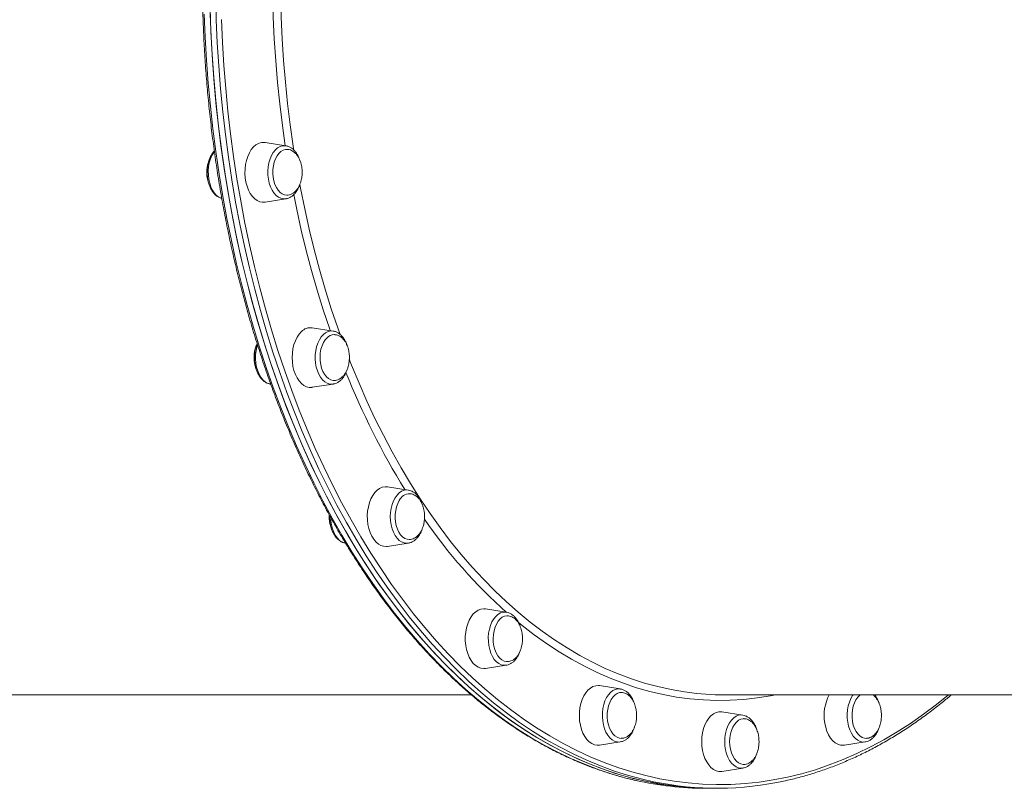
# Model space of a CAD drawing. Units: millimetres. Extents: x -13680 to 26242, y -5393 to 9518.
# Drawn here: x -1976 to -1449, y -5393 to -4982 of the extents above; entities that cross this region are included whole.
import ezdxf

# ---------------------------------------------------------------- set-up
doc = ezdxf.new("R2010")
doc.units = ezdxf.units.MM

msp = doc.modelspace()

# ---------------------------------------------------------------- linework, layer by layer
at = {"color": 7, "linetype": 'Continuous', "lineweight": 15}
for p, q in [((-1833.55, -5049.2), (-1844.67, -5047.46)), ((-1844.67, -5079.31), (-1833.55, -5077.57)), ((-1808.27, -5148.32), (-1819.39, -5146.58)), ((-1841.86, -5176.7), (-1841.6, -5176.74)), ((-1819.39, -5178.44), (-1808.27, -5176.7)), ((-1808.03, -5176.65), (-1808.27, -5176.7)), ((-1768.06, -5233.45), (-1779.18, -5231.7)), ((-1768.06, -5233.45), (-1767.9, -5233.47)), ((-1779.18, -5263.56), (-1768.06, -5261.82)), ((-1767.93, -5261.79), (-1768.06, -5261.82)), ((-1715.65, -5298.76), (-1726.77, -5297.02)), ((-1726.77, -5328.87), (-1715.65, -5327.13)), ((-1654.62, -5339.82), (-1665.75, -5338.08)), ((-2111.04, -5343.01), (-1734.3, -5343.01)), ((-1598.83, -5343.01), (-1222.07, -5343.01)), ((-1589.13, -5353.83), (-1600.25, -5352.08)), ((-1665.75, -5369.93), (-1654.62, -5368.19)), ((-1534.76, -5369.93), (-1523.64, -5368.19)), ((-1600.25, -5383.94), (-1589.13, -5382.2)), ((-1609.08, -5393.01), (-1605.93, -5393.01)), ((-1605.93, -5393.01), (-1602.77, -5393.01))]:
    msp.add_line(p, q, dxfattribs=at)
at = {"color": 8, "linetype": 'Continuous', "lineweight": 15, "flags": 128}
for points in [[(-1836.4, -4966.9), (-1836.37, -4968.67), (-1836.05, -4980.32), (-1835.51, -4991.94), (-1834.75, -5003.54), (-1833.78, -5015.09), (-1832.59, -5026.59), (-1831.19, -5038.02), (-1829.58, -5049.39), (-1829.23, -5051.61)], [(-1636.95, -5389.46), (-1642.69, -5388.16), (-1650.22, -5386.15), (-1657.71, -5383.78), (-1665.16, -5381.07), (-1672.56, -5378.02), (-1679.9, -5374.63), (-1687.17, -5370.9), (-1694.38, -5366.83), (-1701.52, -5362.44), (-1708.58, -5357.72), (-1715.55, -5352.67), (-1722.42, -5347.3), (-1729.21, -5341.62), (-1735.89, -5335.63), (-1742.46, -5329.33), (-1748.92, -5322.73), (-1755.26, -5315.83), (-1761.48, -5308.65), (-1767.57, -5301.18), (-1773.53, -5293.43), (-1779.34, -5285.41), (-1785.02, -5277.12), (-1790.55, -5268.58), (-1795.93, -5259.78), (-1801.15, -5250.74), (-1806.21, -5241.46), (-1811.1, -5231.96), (-1815.83, -5222.23), (-1820.39, -5212.28), (-1824.77, -5202.13), (-1828.97, -5191.78), (-1832.98, -5181.24), (-1836.82, -5170.52), (-1840.46, -5159.63), (-1843.91, -5148.57), (-1847.16, -5137.36), (-1850.22, -5126), (-1853.08, -5114.51), (-1855.73, -5102.89), (-1858.18, -5091.15), (-1860.43, -5079.3), (-1862.47, -5067.36), (-1864.29, -5055.32), (-1865.91, -5043.21), (-1867.31, -5031.02), (-1868.5, -5018.78), (-1869.47, -5006.49), (-1870.23, -4994.15), (-1870.77, -4981.79), (-1871.1, -4969.4)], [(-1833.88, -5049.15), (-1835.41, -5038.27), (-1836.81, -5026.8), (-1837.99, -5015.26), (-1838.96, -5003.68), (-1839.72, -4992.05), (-1840.26, -4980.38), (-1840.54, -4970.7)], [(-1877.18, -4978.69), (-1876.69, -4991.06), (-1875.98, -5003.41), (-1875.06, -5015.71), (-1873.93, -5027.97), (-1872.58, -5040.17), (-1871.02, -5052.3), (-1869.25, -5064.36), (-1867.26, -5076.33), (-1865.07, -5088.2), (-1862.67, -5099.97), (-1860.07, -5111.62), (-1857.26, -5123.14), (-1854.25, -5134.54), (-1851.04, -5145.78), (-1847.64, -5156.88), (-1844.05, -5167.82), (-1840.26, -5178.58), (-1836.29, -5189.16), (-1832.14, -5199.56), (-1827.8, -5209.76), (-1823.29, -5219.76), (-1818.61, -5229.54), (-1813.75, -5239.11), (-1808.73, -5248.44), (-1803.55, -5257.55), (-1798.21, -5266.4), (-1792.72, -5275.01), (-1787.08, -5283.36), (-1781.3, -5291.45), (-1775.37, -5299.26), (-1769.32, -5306.8), (-1763.13, -5314.06), (-1756.82, -5321.03), (-1750.39, -5327.71), (-1743.84, -5334.08), (-1737.19, -5340.15), (-1730.43, -5345.91), (-1723.58, -5351.36), (-1716.63, -5356.48), (-1709.6, -5361.29), (-1702.48, -5365.77), (-1695.29, -5369.91), (-1688.03, -5373.73), (-1680.7, -5377.2), (-1673.32, -5380.34), (-1665.88, -5383.14), (-1658.4, -5385.59), (-1650.88, -5387.69), (-1646.21, -5388.82)], [(-1867.97, -4981.67), (-1867.43, -4993.98), (-1866.67, -5006.26), (-1865.7, -5018.5), (-1864.52, -5030.68), (-1863.12, -5042.81), (-1861.52, -5054.87), (-1859.7, -5066.85), (-1857.67, -5078.74), (-1855.44, -5090.54), (-1853, -5102.22), (-1850.35, -5113.79), (-1847.51, -5125.23), (-1844.47, -5136.53), (-1841.23, -5147.69), (-1837.79, -5158.7), (-1834.17, -5169.54), (-1830.35, -5180.21), (-1826.35, -5190.7), (-1822.17, -5201.01), (-1817.81, -5211.11), (-1813.28, -5221.01), (-1808.57, -5230.69), (-1803.7, -5240.16), (-1798.66, -5249.39), (-1793.46, -5258.39), (-1788.11, -5267.15), (-1782.61, -5275.65), (-1776.96, -5283.9), (-1771.17, -5291.88), (-1765.24, -5299.6), (-1759.17, -5307.03), (-1752.99, -5314.19), (-1746.67, -5321.05), (-1740.24, -5327.62), (-1733.7, -5333.89), (-1727.05, -5339.85), (-1720.3, -5345.51), (-1713.45, -5350.85), (-1706.51, -5355.88), (-1699.49, -5360.58), (-1692.39, -5364.95), (-1685.21, -5369), (-1677.97, -5372.71), (-1670.66, -5376.09), (-1663.3, -5379.13), (-1655.89, -5381.82), (-1648.43, -5384.18), (-1640.93, -5386.19), (-1633.41, -5387.85), (-1625.85, -5389.16), (-1618.28, -5390.12), (-1610.69, -5390.74), (-1603.1, -5391), (-1595.5, -5390.91), (-1587.91, -5390.47), (-1580.33, -5389.68), (-1572.77, -5388.55), (-1565.22, -5387.06), (-1557.71, -5385.22), (-1550.24, -5383.04), (-1542.8, -5380.52), (-1535.41, -5377.65), (-1528.08, -5374.44), (-1520.8, -5370.9), (-1513.59, -5367.02), (-1506.45, -5362.81), (-1499.39, -5358.27), (-1492.4, -5353.41), (-1485.51, -5348.22), (-1479.05, -5343.01)], [(-1833.55, -5077.57), (-1834.85, -5077.62), (-1836.21, -5077.32), (-1837.54, -5076.69), (-1838.78, -5075.73), (-1839.91, -5074.46), (-1840.91, -5072.92), (-1841.75, -5071.15), (-1842.41, -5069.18), (-1842.87, -5067.07), (-1843.12, -5064.87), (-1843.15, -5062.64), (-1842.97, -5060.42), (-1842.58, -5058.28), (-1841.99, -5056.26), (-1841.21, -5054.42), (-1840.26, -5052.79), (-1839.17, -5051.43), (-1837.96, -5050.37), (-1836.66, -5049.62), (-1835.31, -5049.21), (-1833.93, -5049.15), (-1833.55, -5049.2)], [(-1867.86, -5077.41), (-1868.12, -5077.32), (-1869.44, -5076.69), (-1870.68, -5075.73), (-1871.82, -5074.46), (-1872.82, -5072.92), (-1873.65, -5071.15), (-1874.31, -5069.18), (-1874.77, -5067.07), (-1875.02, -5064.87), (-1875.06, -5062.64), (-1874.88, -5060.42), (-1874.49, -5058.28), (-1873.89, -5056.26), (-1873.11, -5054.42), (-1872.17, -5052.79), (-1871.82, -5052.31)], [(-1826.1, -5069.87), (-1825.72, -5071.85), (-1823.48, -5082.92), (-1821.04, -5093.89), (-1818.39, -5104.73), (-1815.54, -5115.43), (-1812.5, -5125.99), (-1809.26, -5136.39), (-1805.83, -5146.63), (-1804.57, -5150.21)], [(-1809.81, -5148.08), (-1810.09, -5147.28), (-1813.52, -5136.99), (-1816.75, -5126.54), (-1819.79, -5115.94), (-1822.63, -5105.2), (-1825.28, -5094.32), (-1827.72, -5083.32), (-1829.35, -5075.3)], [(-1808.27, -5176.7), (-1808.65, -5176.74), (-1810.03, -5176.68), (-1811.38, -5176.28), (-1812.68, -5175.53), (-1813.89, -5174.46), (-1814.98, -5173.1), (-1815.93, -5171.48), (-1816.71, -5169.64), (-1817.3, -5167.62), (-1817.69, -5165.47), (-1817.87, -5163.26), (-1817.84, -5161.02), (-1817.59, -5158.82), (-1817.13, -5156.71), (-1816.47, -5154.75), (-1815.63, -5152.97), (-1814.63, -5151.43), (-1813.5, -5150.17), (-1812.26, -5149.21), (-1810.94, -5148.57), (-1809.57, -5148.28), (-1808.27, -5148.32)], [(-1841.86, -5176.7), (-1841.93, -5176.68), (-1843.29, -5176.28), (-1844.59, -5175.53), (-1845.8, -5174.46), (-1846.89, -5173.1), (-1847.84, -5171.48), (-1848.61, -5169.64), (-1849.21, -5167.62), (-1849.6, -5165.47), (-1849.78, -5163.26), (-1849.74, -5161.02), (-1849.49, -5158.82), (-1849.03, -5156.71), (-1848.74, -5155.74)], [(-1799.65, -5163.42), (-1798.4, -5166.59), (-1794.41, -5176.28), (-1790.25, -5185.78), (-1785.91, -5195.06), (-1781.39, -5204.13), (-1776.72, -5212.98), (-1771.88, -5221.59), (-1766.88, -5229.95), (-1761.72, -5238.07), (-1756.42, -5245.94), (-1750.98, -5253.53), (-1745.4, -5260.86), (-1739.68, -5267.91), (-1733.83, -5274.68), (-1727.87, -5281.16), (-1721.78, -5287.34), (-1715.58, -5293.22), (-1709.27, -5298.8), (-1702.87, -5304.06), (-1696.37, -5309), (-1689.78, -5313.63), (-1683.11, -5317.93), (-1676.36, -5321.9), (-1669.54, -5325.53), (-1662.65, -5328.83), (-1655.71, -5331.79), (-1648.71, -5334.41), (-1641.67, -5336.69), (-1634.59, -5338.62), (-1627.48, -5340.2), (-1620.34, -5341.43), (-1618.89, -5341.63)], [(-1768.06, -5261.82), (-1768.9, -5261.88), (-1770.27, -5261.71), (-1771.61, -5261.18), (-1772.88, -5260.33), (-1774.06, -5259.16), (-1775.1, -5257.71), (-1776, -5256.01), (-1776.72, -5254.1), (-1777.24, -5252.03), (-1777.57, -5249.86), (-1777.67, -5247.63), (-1777.57, -5245.4), (-1777.24, -5243.23), (-1776.72, -5241.16), (-1776, -5239.25), (-1775.1, -5237.55), (-1774.06, -5236.1), (-1772.88, -5234.93), (-1771.61, -5234.08), (-1770.27, -5233.56), (-1768.9, -5233.38), (-1768.06, -5233.45)], [(-1801.85, -5261.78), (-1802.18, -5261.71), (-1803.52, -5261.19), (-1804.79, -5260.33), (-1805.96, -5259.16), (-1807.01, -5257.71), (-1807.9, -5256.01), (-1808.62, -5254.1), (-1809.15, -5252.04), (-1809.47, -5249.86), (-1809.57, -5248.25)], [(-1715.65, -5327.13), (-1716.95, -5327.18), (-1718.32, -5326.89), (-1719.64, -5326.25), (-1720.88, -5325.29), (-1722.02, -5324.02), (-1723.01, -5322.48), (-1723.85, -5320.71), (-1724.51, -5318.74), (-1724.97, -5316.64), (-1725.22, -5314.44), (-1725.26, -5312.2), (-1725.08, -5309.98), (-1724.69, -5307.84), (-1724.09, -5305.82), (-1723.31, -5303.98), (-1722.36, -5302.36), (-1721.27, -5300.99), (-1720.06, -5299.93), (-1718.76, -5299.18), (-1717.41, -5298.77), (-1716.03, -5298.72), (-1715.65, -5298.76)], [(-1571.51, -5343.01), (-1574.26, -5343.54), (-1581.42, -5344.68), (-1588.6, -5345.47), (-1595.8, -5345.91), (-1603, -5346), (-1610.2, -5345.74), (-1617.39, -5345.12), (-1624.56, -5344.16), (-1631.72, -5342.84), (-1638.84, -5341.18), (-1645.93, -5339.16), (-1652.99, -5336.81), (-1659.99, -5334.11), (-1666.94, -5331.07), (-1673.84, -5327.69), (-1680.66, -5323.97), (-1687.42, -5319.93), (-1694.1, -5315.55), (-1700.69, -5310.86), (-1707.19, -5305.84), (-1709.25, -5304.17)], [(-1654.62, -5368.19), (-1655.01, -5368.24), (-1656.38, -5368.18), (-1657.74, -5367.77), (-1659.03, -5367.02), (-1660.24, -5365.96), (-1661.34, -5364.6), (-1662.28, -5362.97), (-1663.06, -5361.13), (-1663.66, -5359.11), (-1664.05, -5356.97), (-1664.23, -5354.75), (-1664.19, -5352.52), (-1663.94, -5350.32), (-1663.48, -5348.21), (-1662.82, -5346.24), (-1661.99, -5344.47), (-1660.99, -5342.93), (-1659.85, -5341.66), (-1658.61, -5340.7), (-1657.29, -5340.07), (-1655.93, -5339.77), (-1654.62, -5339.82)], [(-1523.64, -5368.19), (-1524.94, -5368.24), (-1526.31, -5367.95), (-1527.63, -5367.31), (-1528.87, -5366.35), (-1530.01, -5365.08), (-1531, -5363.54), (-1531.84, -5361.77), (-1532.5, -5359.8), (-1532.96, -5357.69), (-1533.21, -5355.5), (-1533.25, -5353.26), (-1533.07, -5351.04), (-1532.67, -5348.9), (-1532.08, -5346.88), (-1531.3, -5345.04), (-1530.35, -5343.42), (-1530.07, -5343.01)], [(-1589.13, -5382.2), (-1589.97, -5382.26), (-1591.35, -5382.09), (-1592.69, -5381.56), (-1593.96, -5380.71), (-1595.13, -5379.54), (-1596.18, -5378.09), (-1597.07, -5376.39), (-1597.79, -5374.48), (-1598.32, -5372.41), (-1598.64, -5370.24), (-1598.75, -5368.01), (-1598.64, -5365.78), (-1598.32, -5363.61), (-1597.79, -5361.54), (-1597.07, -5359.63), (-1596.18, -5357.93), (-1595.13, -5356.48), (-1593.96, -5355.31), (-1592.69, -5354.46), (-1591.35, -5353.93), (-1589.97, -5353.76), (-1589.13, -5353.83)]]:
    msp.add_lwpolyline(points, dxfattribs=at)
at = {"color": 7, "linetype": 'Continuous', "lineweight": 15, "flags": 128}
for points in [[(-1874.11, -4975.6), (-1873.68, -4987.97), (-1873.03, -5000.32), (-1872.16, -5012.64), (-1871.08, -5024.91), (-1869.79, -5037.12), (-1868.28, -5049.28), (-1866.56, -5061.35), (-1864.63, -5073.34), (-1862.48, -5085.24), (-1860.14, -5097.04), (-1857.58, -5108.72), (-1854.83, -5120.27), (-1851.87, -5131.7), (-1848.71, -5142.99), (-1845.36, -5154.12), (-1841.81, -5165.1), (-1838.08, -5175.9), (-1834.15, -5186.53), (-1830.04, -5196.98), (-1825.75, -5207.23), (-1821.28, -5217.28), (-1816.64, -5227.12), (-1811.83, -5236.74), (-1806.85, -5246.13), (-1801.71, -5255.29), (-1796.41, -5264.21), (-1790.96, -5272.88), (-1785.35, -5281.3), (-1779.6, -5289.45), (-1773.72, -5297.34), (-1767.69, -5304.95), (-1761.54, -5312.27), (-1755.26, -5319.32), (-1748.86, -5326.06), (-1742.34, -5332.51), (-1735.71, -5338.66), (-1728.98, -5344.5), (-1722.15, -5350.02), (-1715.22, -5355.23), (-1708.21, -5360.12), (-1701.11, -5364.68), (-1693.94, -5368.91), (-1686.7, -5372.8), (-1679.39, -5376.37), (-1672.02, -5379.59), (-1664.6, -5382.47), (-1657.13, -5385.01), (-1649.61, -5387.2), (-1642.07, -5389.04), (-1634.49, -5390.53), (-1626.89, -5391.68), (-1619.28, -5392.47), (-1611.65, -5392.91), (-1605.93, -5393.01)], [(-1874.02, -4978.69), (-1873.54, -4991.06), (-1872.83, -5003.41), (-1871.91, -5015.71), (-1870.78, -5027.97), (-1869.43, -5040.17), (-1867.87, -5052.3), (-1866.09, -5064.36), (-1864.11, -5076.33), (-1861.92, -5088.2), (-1859.52, -5099.97), (-1856.91, -5111.62), (-1854.11, -5123.14), (-1851.1, -5134.54), (-1847.89, -5145.78), (-1844.49, -5156.88), (-1840.9, -5167.82), (-1837.11, -5178.58), (-1833.14, -5189.16), (-1828.99, -5199.56), (-1824.65, -5209.76), (-1820.14, -5219.76), (-1815.45, -5229.54), (-1810.6, -5239.11), (-1805.58, -5248.44), (-1800.4, -5257.55), (-1795.06, -5266.4), (-1789.57, -5275.01), (-1783.93, -5283.36), (-1778.15, -5291.45), (-1772.22, -5299.26), (-1766.17, -5306.8), (-1759.98, -5314.06), (-1753.67, -5321.03), (-1747.24, -5327.71), (-1740.69, -5334.08), (-1734.04, -5340.15), (-1727.28, -5345.91), (-1720.43, -5351.36), (-1713.48, -5356.48), (-1706.44, -5361.29), (-1699.33, -5365.77), (-1692.14, -5369.91), (-1684.87, -5373.73), (-1677.55, -5377.2), (-1670.17, -5380.34), (-1662.73, -5383.14), (-1655.25, -5385.59), (-1647.73, -5387.69), (-1640.18, -5389.45), (-1632.59, -5390.85), (-1624.99, -5391.91), (-1617.37, -5392.61), (-1609.74, -5392.97), (-1605.93, -5393.01)], [(-1848.16, -5047.93), (-1849.55, -5048.72), (-1850.86, -5049.84), (-1852.04, -5051.26), (-1853.08, -5052.95), (-1853.96, -5054.87), (-1854.64, -5056.99), (-1855.13, -5059.24), (-1855.4, -5061.59), (-1855.46, -5063.98), (-1855.29, -5066.36), (-1854.91, -5068.67), (-1854.32, -5070.86), (-1853.54, -5072.89), (-1852.58, -5074.7), (-1851.46, -5076.26), (-1850.22, -5077.53), (-1848.87, -5078.49), (-1847.45, -5079.11), (-1845.98, -5079.37), (-1844.67, -5079.31)], [(-1834.96, -5051.54), (-1836.17, -5052.24), (-1837.28, -5053.27), (-1838.27, -5054.59), (-1839.11, -5056.16), (-1839.77, -5057.94), (-1840.24, -5059.88), (-1840.5, -5061.91), (-1840.55, -5063.99), (-1840.38, -5066.05), (-1839.99, -5068.04), (-1839.41, -5069.89), (-1838.64, -5071.55), (-1837.71, -5072.98), (-1836.64, -5074.13), (-1835.47, -5074.98), (-1834.23, -5075.49), (-1832.96, -5075.65)], [(-1833.17, -5051.12), (-1833.7, -5051.17), (-1834.96, -5051.54)], [(-1833.28, -5077.52), (-1833.47, -5077.56), (-1833.55, -5077.57)], [(-1825.26, -5148.65), (-1826.48, -5150), (-1827.56, -5151.63), (-1828.48, -5153.5), (-1829.21, -5155.57), (-1829.75, -5157.79), (-1830.08, -5160.13), (-1830.19, -5162.51), (-1830.08, -5164.89), (-1829.75, -5167.23), (-1829.21, -5169.45), (-1828.48, -5171.52), (-1827.56, -5173.39), (-1826.48, -5175.02), (-1825.26, -5176.37), (-1823.94, -5177.4), (-1822.53, -5178.11), (-1821.07, -5178.47), (-1819.6, -5178.47), (-1819.39, -5178.44)], [(-1811.5, -5151.89), (-1812.56, -5153.08), (-1813.47, -5154.54), (-1814.21, -5156.23), (-1814.77, -5158.1), (-1815.13, -5160.1), (-1815.28, -5162.16), (-1815.2, -5164.24), (-1814.92, -5166.27), (-1814.42, -5168.19), (-1813.74, -5169.94), (-1812.88, -5171.48), (-1811.87, -5172.77), (-1810.74, -5173.76), (-1809.53, -5174.42), (-1808.26, -5174.75), (-1807.53, -5174.77)], [(-1779.18, -5231.7), (-1780.49, -5231.64), (-1781.96, -5231.91), (-1783.38, -5232.53), (-1784.73, -5233.49), (-1785.97, -5234.76), (-1787.09, -5236.32)], [(-1787.09, -5236.32), (-1788.05, -5238.13), (-1788.83, -5240.15), (-1789.42, -5242.35), (-1789.8, -5244.66), (-1789.97, -5247.03), (-1789.91, -5249.42), (-1789.64, -5251.77), (-1789.15, -5254.03), (-1788.46, -5256.14), (-1787.59, -5258.07), (-1786.55, -5259.76), (-1785.36, -5261.18), (-1784.06, -5262.3), (-1782.67, -5263.09), (-1781.23, -5263.53), (-1779.76, -5263.62), (-1779.18, -5263.56)], [(-1772.86, -5238.96), (-1773.68, -5240.55), (-1774.33, -5242.34), (-1774.78, -5244.29), (-1775.03, -5246.33), (-1775.05, -5248.41), (-1774.86, -5250.47), (-1774.46, -5252.45), (-1773.86, -5254.28), (-1773.08, -5255.93), (-1772.13, -5257.34), (-1771.06, -5258.46), (-1769.88, -5259.28), (-1768.63, -5259.76), (-1767.55, -5259.9)], [(-1726.77, -5297.02), (-1727.72, -5296.95), (-1729.19, -5297.13), (-1730.62, -5297.66), (-1731.99, -5298.53), (-1733.27, -5299.73), (-1734.42, -5301.22), (-1735.42, -5302.97), (-1736.25, -5304.95)], [(-1715.1, -5300.68), (-1715.32, -5300.69), (-1716.6, -5300.92), (-1717.83, -5301.5), (-1718.98, -5302.41), (-1720.02, -5303.63), (-1720.92, -5305.11), (-1721.65, -5306.81)], [(-1736.25, -5304.95), (-1736.89, -5307.1), (-1737.32, -5309.39), (-1737.54, -5311.75), (-1737.54, -5314.14), (-1737.32, -5316.51), (-1736.89, -5318.79), (-1736.25, -5320.95), (-1735.42, -5322.92), (-1734.42, -5324.68), (-1733.27, -5326.17), (-1731.99, -5327.36), (-1730.62, -5328.24), (-1729.19, -5328.77), (-1727.72, -5328.95), (-1726.77, -5328.87)], [(-1721.65, -5306.81), (-1722.19, -5308.7), (-1722.53, -5310.7), (-1722.66, -5312.77), (-1722.57, -5314.85), (-1722.27, -5316.87), (-1721.75, -5318.78), (-1721.05, -5320.52), (-1720.18, -5322.04), (-1719.16, -5323.3), (-1718.02, -5324.26), (-1716.81, -5324.9), (-1715.54, -5325.19), (-1715.26, -5325.21)], [(-1665.75, -5338.08), (-1666.32, -5338.02), (-1667.79, -5338.11), (-1669.24, -5338.55), (-1670.63, -5339.34), (-1671.93, -5340.46), (-1673.12, -5341.88), (-1674.16, -5343.57), (-1675.03, -5345.49), (-1675.72, -5347.61), (-1676.21, -5349.86)], [(-1654.29, -5341.74), (-1654.99, -5341.83), (-1656.24, -5342.25), (-1657.43, -5343.01), (-1658.53, -5344.09), (-1659.5, -5345.46), (-1660.31, -5347.07), (-1660.94, -5348.87), (-1661.38, -5350.83)], [(-1526.45, -5343.01), (-1526.55, -5343.09), (-1527.63, -5344.2), (-1528.59, -5345.58), (-1529.39, -5347.21), (-1530, -5349.03), (-1530.42, -5351), (-1530.63, -5353.05), (-1530.62, -5355.13), (-1530.39, -5357.18)], [(-1676.21, -5349.86), (-1676.48, -5352.21), (-1676.53, -5354.6), (-1676.37, -5356.98), (-1675.99, -5359.29), (-1675.4, -5361.48), (-1674.62, -5363.51), (-1673.66, -5365.32), (-1672.54, -5366.88), (-1671.29, -5368.15), (-1669.94, -5369.11), (-1668.52, -5369.73), (-1667.06, -5369.99), (-1665.75, -5369.93)], [(-1661.38, -5350.83), (-1661.6, -5352.88), (-1661.61, -5354.96), (-1661.4, -5357.01), (-1660.99, -5358.98), (-1660.37, -5360.8), (-1659.57, -5362.43), (-1658.62, -5363.82), (-1657.53, -5364.92), (-1656.34, -5365.71), (-1655.09, -5366.16), (-1654.18, -5366.27)], [(-1600.25, -5352.08), (-1600.46, -5352.06), (-1601.94, -5352.06), (-1603.39, -5352.41), (-1604.8, -5353.12), (-1606.12, -5354.15), (-1607.34, -5355.5), (-1608.42, -5357.13), (-1609.34, -5359), (-1610.07, -5361.07), (-1610.61, -5363.29), (-1610.94, -5365.63), (-1611.05, -5368.01)], [(-1588.6, -5355.74), (-1588.91, -5355.76), (-1590.18, -5356.02), (-1591.41, -5356.63), (-1592.55, -5357.57), (-1593.58, -5358.8), (-1594.47, -5360.3), (-1595.18, -5362.03), (-1595.71, -5363.92), (-1596.03, -5365.94), (-1596.14, -5368.01)], [(-1545.22, -5358.15), (-1544.74, -5360.4), (-1544.05, -5362.52), (-1543.17, -5364.44), (-1542.13, -5366.13), (-1540.95, -5367.55), (-1539.65, -5368.67), (-1538.26, -5369.46), (-1536.81, -5369.91), (-1535.34, -5370), (-1534.76, -5369.93)], [(-1530.39, -5357.18), (-1529.96, -5359.14), (-1529.33, -5360.95), (-1528.51, -5362.56), (-1527.55, -5363.92), (-1526.45, -5365), (-1525.26, -5365.76), (-1524.01, -5366.18), (-1523.01, -5366.27)], [(-1611.05, -5368.01), (-1610.94, -5370.4), (-1610.61, -5372.73), (-1610.07, -5374.95), (-1609.34, -5377.02), (-1608.42, -5378.89), (-1607.34, -5380.52), (-1606.12, -5381.87), (-1604.8, -5382.9), (-1603.39, -5383.61), (-1601.94, -5383.97), (-1600.46, -5383.97), (-1600.25, -5383.94)], [(-1596.14, -5368.01), (-1596.03, -5370.08), (-1595.71, -5372.1), (-1595.18, -5373.99), (-1594.47, -5375.72), (-1593.58, -5377.22), (-1592.55, -5378.46), (-1591.41, -5379.39), (-1590.18, -5380), (-1588.91, -5380.27), (-1588.4, -5380.27)]]:
    msp.add_lwpolyline(points, dxfattribs=at)
at = {"color": 7, "linetype": 'Continuous', "lineweight": 15}
for centre, radius, start, end in [((-1845.62, -5053.62), 6.23, 81.2457, 114.1182), ((-1820.26, -5153.48), 6.95, 82.8112, 136.0353), ((-1807.6, -5155.69), 5.45, 91.8158, 135.7348), ((-1767.02, -5241.9), 6.54, 92.7654, 153.2563), ((-1598.82, -5196.04), 146.97, 262.1504, 269.994), ((-1522, -5354.02), 23.59, 152.1961, 190.0878), ((-1608.95, -5225.29), 167.72, 257.163, 269.9555), ((-1602.77, -5226.24), 166.76, 258.1712, 282.5791)]:
    msp.add_arc(centre, radius, start, end, dxfattribs=at)
at = {"color": 8, "linetype": 'Continuous', "lineweight": 15}
for centre, radius, start, end in [((-1420.85, -5018.3), 409.86, 201.8053, 211.6173), ((-1528.33, -5089.56), 280.78, 214.5974, 228.2079)]:
    msp.add_arc(centre, radius, start, end, dxfattribs=at)
at = {"color": 7, "linetype": 'Continuous', "lineweight": 15}
for points, knots in [([(-1609.08, -4521.01), (-1610.36, -4521.02), (-1614.06, -4521.05), (-1620.17, -4521.33), (-1627.41, -4521.97), (-1634.64, -4522.92), (-1641.85, -4524.19), (-1649.04, -4525.78), (-1656.19, -4527.68), (-1663.32, -4529.88), (-1670.4, -4532.4), (-1677.44, -4535.23), (-1684.43, -4538.36), (-1691.37, -4541.79), (-1698.25, -4545.53), (-1705.06, -4549.57), (-1711.8, -4553.9), (-1718.47, -4558.52), (-1725.06, -4563.44), (-1731.57, -4568.64), (-1737.98, -4574.12), (-1744.31, -4579.88), (-1750.53, -4585.91), (-1756.65, -4592.22), (-1762.66, -4598.78), (-1768.57, -4605.61), (-1774.35, -4612.69), (-1780.02, -4620.03), (-1785.56, -4627.6), (-1790.97, -4635.42), (-1796.25, -4643.47), (-1801.39, -4651.74), (-1806.4, -4660.24), (-1811.26, -4668.95), (-1815.97, -4677.87), (-1820.53, -4686.99), (-1824.94, -4696.31), (-1829.2, -4705.82), (-1833.29, -4715.51), (-1837.22, -4725.37), (-1840.98, -4735.4), (-1844.58, -4745.59), (-1848.01, -4755.94), (-1851.26, -4766.42), (-1854.34, -4777.05), (-1857.24, -4787.81), (-1859.96, -4798.69), (-1862.49, -4809.68), (-1864.85, -4820.78), (-1867.02, -4831.98), (-1869, -4843.27), (-1870.79, -4854.64), (-1872.4, -4866.09), (-1873.81, -4877.6), (-1875.03, -4889.17), (-1876.06, -4900.79), (-1876.9, -4912.44), (-1877.54, -4924.13), (-1877.99, -4935.85), (-1878.25, -4947.58), (-1878.31, -4959.32), (-1878.17, -4971.05), (-1877.84, -4982.77), (-1877.32, -4994.48), (-1876.6, -5006.16), (-1875.68, -5017.8), (-1874.58, -5029.4), (-1873.28, -5040.95), (-1871.79, -5052.44), (-1870.11, -5063.85), (-1868.24, -5075.19), (-1866.19, -5086.45), (-1863.95, -5097.61), (-1861.52, -5108.67), (-1858.91, -5119.62), (-1856.12, -5130.45), (-1853.15, -5141.16), (-1850, -5151.73), (-1846.68, -5162.16), (-1843.19, -5172.45), (-1839.53, -5182.58), (-1835.7, -5192.54), (-1831.7, -5202.34), (-1827.54, -5211.96), (-1823.23, -5221.39), (-1818.76, -5230.63), (-1814.14, -5239.68), (-1809.36, -5248.52), (-1804.45, -5257.15), (-1799.39, -5265.56), (-1794.19, -5273.74), (-1788.86, -5281.7), (-1783.39, -5289.43), (-1777.8, -5296.91), (-1772.09, -5304.15), (-1766.25, -5311.13), (-1760.31, -5317.86), (-1754.25, -5324.32), (-1748.08, -5330.52), (-1741.82, -5336.45), (-1735.46, -5342.1), (-1729, -5347.48), (-1722.46, -5352.57), (-1715.84, -5357.37), (-1709.13, -5361.88), (-1702.36, -5366.1), (-1695.51, -5370.02), (-1688.61, -5373.63), (-1681.65, -5376.95), (-1674.63, -5379.96), (-1667.57, -5382.67), (-1660.46, -5385.06), (-1653.43, -5387.13), (-1648.76, -5388.24), (-1646.48, -5388.78)], [0, 0, 0, 0, 0.0047334, 0.0136734, 0.0226139, 0.0315547, 0.0404965, 0.0494396, 0.0583842, 0.0673308, 0.0762794, 0.0852302, 0.0941833, 0.1031388, 0.1120966, 0.1210568, 0.1300191, 0.1389834, 0.1479497, 0.1569178, 0.1658874, 0.1748584, 0.1838308, 0.192804, 0.2017783, 0.2107534, 0.219729, 0.2287052, 0.2376817, 0.2466585, 0.2556356, 0.2646127, 0.27359, 0.2825671, 0.2915443, 0.3005214, 0.3094983, 0.3184751, 0.3274517, 0.3364281, 0.3454044, 0.3543804, 0.3633561, 0.3723318, 0.3813072, 0.3902824, 0.3992576, 0.4082324, 0.4172071, 0.4261816, 0.4351559, 0.4441302, 0.4531044, 0.4620784, 0.4710522, 0.4800261, 0.4889999, 0.4979736, 0.5069471, 0.5159208, 0.5248943, 0.5338681, 0.5428416, 0.5518153, 0.560789, 0.5697627, 0.5787366, 0.5877105, 0.5966845, 0.6056586, 0.614633, 0.6236073, 0.6325819, 0.6415565, 0.6505315, 0.6595065, 0.6684818, 0.6774573, 0.686433, 0.695409, 0.7043851, 0.7133615, 0.7223381, 0.7313149, 0.7402919, 0.7492692, 0.7582467, 0.7672244, 0.7762021, 0.78518, 0.794158, 0.8031359, 0.8121138, 0.8210916, 0.8300691, 0.8390465, 0.8480233, 0.8569997, 0.8659753, 0.8749501, 0.8839241, 0.8928968, 0.9018683, 0.9108383, 0.9198066, 0.928773, 0.9377376, 0.9466999, 0.95566, 0.9646177, 0.973573, 0.9825259, 0.9914765, 1, 1, 1, 1]), ([(-1825.97, -5057.17), (-1825.99, -5057.1), (-1826.18, -5056.38), (-1826.74, -5055.1), (-1827.64, -5053.42), (-1828.74, -5051.96), (-1829.99, -5050.75), (-1831.38, -5049.87), (-1832.61, -5049.35), (-1833.38, -5049.26), (-1833.63, -5049.23)], [0, 0, 0, 0, 0.014988, 0.167454, 0.320783, 0.474844, 0.628463, 0.779763, 0.9268, 1, 1, 1, 1]), ([(-1824.82, -5063.38), (-1824.85, -5062.68), (-1824.88, -5061.69), (-1825.08, -5060.26), (-1825.33, -5059.06), (-1825.74, -5057.68), (-1826.29, -5056.32), (-1826.99, -5055.01), (-1827.84, -5053.81), (-1828.83, -5052.79), (-1829.93, -5051.96), (-1831.13, -5051.4), (-1832.23, -5051.11), (-1832.93, -5051.15), (-1833.19, -5051.16)], [0, 0, 0, 0, 0.112063, 0.157259, 0.232288, 0.310252, 0.393726, 0.480568, 0.569806, 0.660716, 0.752878, 0.84618, 0.940758, 1, 1, 1, 1]), ([(-1871.82, -5051.93), (-1871.92, -5052.02), (-1872.41, -5052.51), (-1873.16, -5053.64), (-1874.05, -5055.29), (-1874.76, -5057.15), (-1875.27, -5059.13), (-1875.58, -5061.22), (-1875.69, -5063.34), (-1875.59, -5065.47), (-1875.29, -5067.56), (-1874.78, -5069.56), (-1874.07, -5071.43), (-1873.18, -5073.13), (-1872.11, -5074.63), (-1870.87, -5075.87), (-1869.5, -5076.79), (-1868.46, -5077.3), (-1867.88, -5077.4), (-1867.8, -5077.41)], [0, 0, 0, 0, 0.015021, 0.078863, 0.143657, 0.208804, 0.273899, 0.338874, 0.403762, 0.468657, 0.533653, 0.598846, 0.664341, 0.730207, 0.796409, 0.862515, 0.92775, 0.991248, 1, 1, 1, 1]), ([(-1874.73, -5057.19), (-1874.89, -5057.64), (-1875.22, -5058.52), (-1875.53, -5059.83), (-1875.74, -5061.13), (-1875.85, -5062.29), (-1875.86, -5063.06), (-1875.86, -5063.39)], [0, 0, 0, 0, 0.232857, 0.45933, 0.638944, 0.85027, 1, 1, 1, 1]), ([(-1875.86, -5063.39), (-1875.84, -5064.09), (-1875.81, -5065.08), (-1875.6, -5066.51), (-1875.35, -5067.71), (-1875.06, -5068.78), (-1874.82, -5069.35), (-1874.75, -5069.5)], [0, 0, 0, 0, 0.331421, 0.465102, 0.687022, 0.917624, 1, 1, 1, 1]), ([(-1832.96, -5075.61), (-1832.74, -5075.62), (-1832.09, -5075.63), (-1830.98, -5075.32), (-1829.74, -5074.69), (-1828.6, -5073.77), (-1827.6, -5072.65), (-1826.73, -5071.32), (-1826.01, -5069.83), (-1825.49, -5068.33), (-1825.16, -5066.94), (-1824.95, -5065.64), (-1824.84, -5064.48), (-1824.83, -5063.71), (-1824.82, -5063.38)], [0, 0, 0, 0, 0.0479588, 0.148322, 0.2517566, 0.3472259, 0.4437162, 0.5410087, 0.6381845, 0.7324146, 0.8114211, 0.8740731, 0.9477857, 1, 1, 1, 1]), ([(-1832.06, -5077.15), (-1831.64, -5076.96), (-1830.76, -5076.57), (-1829.54, -5075.62), (-1828.4, -5074.41), (-1827.39, -5072.93), (-1826.6, -5071.43), (-1826.24, -5070.36), (-1826.1, -5069.93)], [0, 0, 0, 0, 0.157137, 0.329852, 0.507448, 0.689257, 0.873535, 1, 1, 1, 1]), ([(-1833.23, -5077.48), (-1832.86, -5077.42), (-1832.46, -5077.35), (-1832.09, -5077.17), (-1832.06, -5077.15)], [0, 0, 0, 0, 0.9152071, 1, 1, 1, 1]), ([(-1800.65, -5156.4), (-1800.87, -5155.77), (-1801.31, -5154.5), (-1802.2, -5152.81), (-1803.27, -5151.3), (-1804.5, -5150.05), (-1805.87, -5149.12), (-1807.11, -5148.54), (-1807.9, -5148.42), (-1808.17, -5148.38)], [0, 0, 0, 0, 0.152392, 0.307022, 0.46244, 0.617667, 0.770924, 0.920128, 1, 1, 1, 1]), ([(-1799.55, -5162.51), (-1799.57, -5161.8), (-1799.6, -5160.81), (-1799.8, -5159.38), (-1800.05, -5158.18), (-1800.46, -5156.81), (-1801.01, -5155.44), (-1801.71, -5154.13), (-1802.56, -5152.94), (-1803.55, -5151.91), (-1804.65, -5151.09), (-1805.85, -5150.53), (-1806.91, -5150.25), (-1807.56, -5150.27), (-1807.78, -5150.28)], [0, 0, 0, 0, 0.113211, 0.15887, 0.234653, 0.313429, 0.397756, 0.485494, 0.575643, 0.667479, 0.760592, 0.85484, 0.950394, 1, 1, 1, 1]), ([(-1849.38, -5156.1), (-1849.38, -5156.1), (-1849.61, -5156.57), (-1849.9, -5157.58), (-1850.25, -5158.95), (-1850.46, -5160.25), (-1850.57, -5161.41), (-1850.58, -5162.19), (-1850.58, -5162.51)], [0, 0, 0, 0, 0.0003049, 0.2607041, 0.4789643, 0.6520654, 0.8557323, 1, 1, 1, 1]), ([(-1848.94, -5154.97), (-1849.08, -5155.3), (-1849.47, -5156.23), (-1849.91, -5157.93), (-1850.27, -5159.99), (-1850.41, -5162.12), (-1850.34, -5164.25), (-1850.07, -5166.35), (-1849.6, -5168.36), (-1848.92, -5170.26), (-1848.06, -5171.99), (-1847.02, -5173.52), (-1845.81, -5174.81), (-1844.45, -5175.8), (-1843.16, -5176.43), (-1842.3, -5176.58), (-1841.95, -5176.64)], [0, 0, 0, 0, 0.041864, 0.117427, 0.19285, 0.268155, 0.34346, 0.41887, 0.494477, 0.570416, 0.646785, 0.72356, 0.800344, 0.876292, 0.950361, 1, 1, 1, 1]), ([(-1850.58, -5162.51), (-1850.56, -5163.22), (-1850.53, -5164.21), (-1850.32, -5165.64), (-1850.07, -5166.84), (-1849.75, -5168), (-1849.47, -5168.66), (-1849.36, -5168.9)], [0, 0, 0, 0, 0.31571, 0.443036, 0.654412, 0.874061, 1, 1, 1, 1]), ([(-1807.5, -5174.74), (-1807.35, -5174.74), (-1806.75, -5174.75), (-1805.71, -5174.44), (-1804.46, -5173.81), (-1803.32, -5172.9), (-1802.32, -5171.78), (-1801.45, -5170.44), (-1800.73, -5168.96), (-1800.21, -5167.45), (-1799.88, -5166.07), (-1799.67, -5164.77), (-1799.56, -5163.61), (-1799.55, -5162.83), (-1799.55, -5162.51)], [0, 0, 0, 0, 0.034918, 0.136655, 0.241506, 0.338282, 0.436101, 0.534726, 0.633229, 0.728753, 0.808841, 0.872349, 0.947058, 1, 1, 1, 1]), ([(-1807.98, -5176.61), (-1807.69, -5176.55), (-1806.91, -5176.4), (-1805.73, -5175.82), (-1804.46, -5174.93), (-1803.3, -5173.75), (-1802.26, -5172.31), (-1801.39, -5170.71), (-1800.97, -5169.52), (-1800.76, -5168.95)], [0, 0, 0, 0, 0.090597, 0.236533, 0.38536, 0.538355, 0.695197, 0.854424, 1, 1, 1, 1]), ([(-1760.58, -5241.17), (-1760.69, -5240.84), (-1761, -5239.85), (-1761.73, -5238.39), (-1762.74, -5236.82), (-1763.93, -5235.5), (-1765.26, -5234.47), (-1766.59, -5233.77), (-1767.48, -5233.59), (-1767.87, -5233.51)], [0, 0, 0, 0, 0.083349, 0.243811, 0.405153, 0.566719, 0.726822, 0.883268, 1, 1, 1, 1]), ([(-1759.33, -5247.63), (-1759.35, -5246.93), (-1759.39, -5245.94), (-1759.59, -5244.5), (-1759.84, -5243.3), (-1760.25, -5241.93), (-1760.8, -5240.56), (-1761.5, -5239.25), (-1762.35, -5238.06), (-1763.34, -5237.03), (-1764.44, -5236.21), (-1765.64, -5235.66), (-1766.61, -5235.38), (-1767.17, -5235.4), (-1767.3, -5235.4)], [0, 0, 0, 0, 0.115498, 0.162097, 0.239421, 0.319798, 0.405838, 0.495358, 0.587339, 0.681041, 0.77604, 0.872208, 0.969703, 1, 1, 1, 1]), ([(-1810.34, -5246.63), (-1810.34, -5246.64), (-1810.37, -5246.97), (-1810.37, -5247.31), (-1810.37, -5247.63)], [0, 0, 0, 0, 0.038931, 1, 1, 1, 1]), ([(-1810.37, -5247.63), (-1810.35, -5248.34), (-1810.32, -5249.33), (-1810.11, -5250.76), (-1809.86, -5251.96), (-1809.53, -5253.13), (-1809.24, -5253.81), (-1809.13, -5254.07)], [0, 0, 0, 0, 0.3132767, 0.4396211, 0.6493294, 0.8673225, 1, 1, 1, 1]), ([(-1810.14, -5247), (-1810.15, -5247.59), (-1810.17, -5248.89), (-1809.95, -5250.89), (-1809.54, -5252.93), (-1808.92, -5254.86), (-1808.11, -5256.65), (-1807.11, -5258.24), (-1805.95, -5259.6), (-1804.63, -5260.67), (-1803.27, -5261.43), (-1802.33, -5261.65), (-1801.89, -5261.75)], [0, 0, 0, 0, 0.085618, 0.188416, 0.291438, 0.394875, 0.498872, 0.603443, 0.708264, 0.812314, 0.914178, 1, 1, 1, 1]), ([(-1767.56, -5259.86), (-1767.31, -5259.87), (-1766.63, -5259.89), (-1765.49, -5259.56), (-1764.25, -5258.93), (-1763.11, -5258.02), (-1762.11, -5256.9), (-1761.23, -5255.57), (-1760.52, -5254.08), (-1760, -5252.57), (-1759.67, -5251.19), (-1759.46, -5249.89), (-1759.35, -5248.73), (-1759.34, -5247.95), (-1759.33, -5247.63)], [0, 0, 0, 0, 0.054443, 0.154121, 0.256855, 0.351672, 0.447509, 0.544128, 0.640651, 0.734242, 0.812696, 0.87492, 0.948129, 1, 1, 1, 1]), ([(-1767.91, -5261.75), (-1767.7, -5261.72), (-1767.01, -5261.63), (-1765.89, -5261.14), (-1764.6, -5260.33), (-1763.4, -5259.22), (-1762.32, -5257.86), (-1761.41, -5256.25), (-1760.82, -5254.98), (-1760.6, -5254.22), (-1760.57, -5254.11)], [0, 0, 0, 0, 0.0633892, 0.2074699, 0.3537825, 0.5040426, 0.6583282, 0.8154281, 0.9738173, 1, 1, 1, 1]), ([(-1708.13, -5306.59), (-1708.18, -5306.43), (-1708.41, -5305.61), (-1709.03, -5304.27), (-1709.98, -5302.62), (-1711.12, -5301.22), (-1712.4, -5300.08), (-1713.81, -5299.28), (-1714.89, -5298.85), (-1715.48, -5298.81), (-1715.57, -5298.8)], [0, 0, 0, 0, 0.03907, 0.196039, 0.353913, 0.512352, 0.669958, 0.824682, 0.974709, 1, 1, 1, 1]), ([(-1706.93, -5312.95), (-1706.95, -5312.24), (-1706.98, -5311.25), (-1707.19, -5309.82), (-1707.43, -5308.62), (-1707.84, -5307.24), (-1708.39, -5305.88), (-1709.1, -5304.57), (-1709.95, -5303.38), (-1710.93, -5302.35), (-1712.04, -5301.53), (-1713.23, -5300.97), (-1714.27, -5300.69), (-1714.9, -5300.71), (-1715.1, -5300.72)], [0, 0, 0, 0, 0.113711, 0.159589, 0.235716, 0.314849, 0.399557, 0.487692, 0.578249, 0.670498, 0.764026, 0.858711, 0.954692, 1, 1, 1, 1]), ([(-1715.29, -5325.18), (-1715, -5325.18), (-1714.27, -5325.21), (-1713.09, -5324.88), (-1711.84, -5324.25), (-1710.7, -5323.34), (-1709.7, -5322.21), (-1708.83, -5320.88), (-1708.11, -5319.4), (-1707.59, -5317.89), (-1707.26, -5316.5), (-1707.05, -5315.2), (-1706.94, -5314.05), (-1706.93, -5313.27), (-1706.93, -5312.95)], [0, 0, 0, 0, 0.064059, 0.162724, 0.264408, 0.358262, 0.453128, 0.548768, 0.644305, 0.736944, 0.814614, 0.876191, 0.948656, 1, 1, 1, 1]), ([(-1715.55, -5327.09), (-1715.48, -5327.09), (-1714.93, -5327.04), (-1713.93, -5326.66), (-1712.6, -5325.95), (-1711.38, -5324.93), (-1710.26, -5323.65), (-1709.28, -5322.12), (-1708.59, -5320.72), (-1708.3, -5319.8), (-1708.21, -5319.52)], [0, 0, 0, 0, 0.021229, 0.165626, 0.311431, 0.460794, 0.614351, 0.771236, 0.929873, 1, 1, 1, 1]), ([(-1647.02, -5347.87), (-1647.02, -5347.85), (-1647.2, -5347.16), (-1647.72, -5345.92), (-1648.6, -5344.21), (-1649.69, -5342.72), (-1650.93, -5341.49), (-1652.3, -5340.57), (-1653.52, -5340.02), (-1654.27, -5339.91), (-1654.52, -5339.88)], [0, 0, 0, 0, 0.004859, 0.159109, 0.314221, 0.470115, 0.625747, 0.779265, 0.928638, 1, 1, 1, 1]), ([(-1645.9, -5354.01), (-1645.92, -5353.3), (-1645.95, -5352.31), (-1646.16, -5350.88), (-1646.4, -5349.68), (-1646.81, -5348.3), (-1647.36, -5346.94), (-1648.07, -5345.63), (-1648.92, -5344.44), (-1649.9, -5343.41), (-1651.01, -5342.59), (-1652.21, -5342.02), (-1653.33, -5341.73), (-1654.04, -5341.77), (-1654.32, -5341.78)], [0, 0, 0, 0, 0.111627, 0.156663, 0.231397, 0.309079, 0.392235, 0.478755, 0.567653, 0.658215, 0.750029, 0.842974, 0.937201, 1, 1, 1, 1]), ([(-1566.19, -5388.95), (-1565.84, -5388.88), (-1563.1, -5388.32), (-1557.98, -5386.98), (-1550.85, -5384.89), (-1543.75, -5382.47), (-1536.69, -5379.75), (-1529.69, -5376.71), (-1522.73, -5373.38), (-1515.83, -5369.74), (-1509, -5365.8), (-1502.23, -5361.56), (-1495.54, -5357.03), (-1488.93, -5352.21), (-1482.93, -5347.55), (-1479.18, -5344.37), (-1477.57, -5343.01)], [0, 0, 0, 0, 0.011091, 0.088537, 0.166, 0.243479, 0.320978, 0.398496, 0.476035, 0.553593, 0.631173, 0.70877, 0.786387, 0.864021, 0.941669, 1, 1, 1, 1]), ([(-1514.92, -5354.01), (-1514.94, -5353.3), (-1514.97, -5352.31), (-1515.18, -5350.88), (-1515.42, -5349.68), (-1515.83, -5348.3), (-1516.38, -5346.94), (-1517.08, -5345.63), (-1517.94, -5344.44), (-1518.76, -5343.55), (-1519.33, -5343.15), (-1519.53, -5343.01)], [0, 0, 0, 0, 0.157777, 0.221411, 0.327027, 0.436814, 0.554337, 0.676609, 0.802251, 0.930235, 1, 1, 1, 1]), ([(-1516.12, -5347.66), (-1516.16, -5347.5), (-1516.4, -5346.68), (-1517.01, -5345.36), (-1517.79, -5343.94), (-1518.37, -5343.25), (-1518.57, -5343.01)], [0, 0, 0, 0, 0.086426, 0.447196, 0.810033, 1, 1, 1, 1]), ([(-1654.2, -5366.23), (-1653.93, -5366.24), (-1653.22, -5366.27), (-1652.06, -5365.94), (-1650.81, -5365.31), (-1649.67, -5364.4), (-1648.67, -5363.27), (-1647.8, -5361.94), (-1647.09, -5360.46), (-1646.57, -5358.95), (-1646.23, -5357.56), (-1646.02, -5356.26), (-1645.92, -5355.11), (-1645.9, -5354.33), (-1645.9, -5354.01)], [0, 0, 0, 0, 0.059654, 0.158781, 0.260948, 0.355243, 0.450555, 0.546642, 0.642631, 0.735706, 0.813741, 0.875609, 0.948415, 1, 1, 1, 1]), ([(-1581.65, -5361.55), (-1581.76, -5361.22), (-1582.07, -5360.24), (-1582.8, -5358.77), (-1583.81, -5357.2), (-1585, -5355.88), (-1586.33, -5354.85), (-1587.68, -5354.15), (-1588.6, -5353.96), (-1589.01, -5353.87)], [0, 0, 0, 0, 0.0822833, 0.2416815, 0.4019474, 0.5624336, 0.72148, 0.8768951, 1, 1, 1, 1]), ([(-1580.41, -5368.01), (-1580.43, -5367.31), (-1580.46, -5366.32), (-1580.67, -5364.88), (-1580.91, -5363.68), (-1581.32, -5362.31), (-1581.87, -5360.94), (-1582.58, -5359.63), (-1583.43, -5358.44), (-1584.41, -5357.41), (-1585.52, -5356.59), (-1586.71, -5356.03), (-1587.76, -5355.75), (-1588.4, -5355.77), (-1588.61, -5355.78)], [0, 0, 0, 0, 0.113491, 0.159279, 0.23526, 0.31424, 0.398784, 0.486749, 0.577131, 0.669201, 0.76255, 0.857051, 0.952847, 1, 1, 1, 1]), ([(-1522.99, -5366.23), (-1522.8, -5366.24), (-1522.16, -5366.25), (-1521.08, -5365.94), (-1519.83, -5365.31), (-1518.69, -5364.4), (-1517.69, -5363.27), (-1516.82, -5361.94), (-1516.1, -5360.46), (-1515.58, -5358.95), (-1515.25, -5357.56), (-1515.04, -5356.26), (-1514.93, -5355.11), (-1514.92, -5354.33), (-1514.92, -5354.01)], [0, 0, 0, 0, 0.043868, 0.144662, 0.248546, 0.344418, 0.441327, 0.539038, 0.636631, 0.731265, 0.810612, 0.873532, 0.947562, 1, 1, 1, 1]), ([(-1654.67, -5368.19), (-1654.24, -5368.1), (-1653.32, -5367.92), (-1652.01, -5367.28), (-1650.75, -5366.36), (-1649.59, -5365.17), (-1648.57, -5363.72), (-1647.73, -5362.16), (-1647.32, -5361.01), (-1647.14, -5360.49)], [0, 0, 0, 0, 0.129459, 0.27121, 0.415865, 0.5646, 0.716992, 0.871628, 1, 1, 1, 1]), ([(-1523.77, -5368.18), (-1523.63, -5368.17), (-1523, -5368.12), (-1521.94, -5367.73), (-1520.61, -5367.02), (-1519.38, -5366), (-1518.26, -5364.73), (-1517.29, -5363.2), (-1516.59, -5361.8), (-1516.29, -5360.87), (-1516.2, -5360.58)], [0, 0, 0, 0, 0.041428, 0.182577, 0.325076, 0.471026, 0.62107, 0.774382, 0.929451, 1, 1, 1, 1]), ([(-1588.37, -5380.24), (-1588.21, -5380.24), (-1587.61, -5380.25), (-1586.57, -5379.94), (-1585.32, -5379.31), (-1584.18, -5378.4), (-1583.18, -5377.28), (-1582.31, -5375.95), (-1581.6, -5374.46), (-1581.07, -5372.95), (-1580.74, -5371.57), (-1580.53, -5370.27), (-1580.42, -5369.11), (-1580.41, -5368.33), (-1580.41, -5368.01)], [0, 0, 0, 0, 0.035639, 0.137298, 0.24207, 0.338778, 0.436521, 0.535062, 0.633503, 0.728955, 0.808984, 0.872444, 0.947097, 1, 1, 1, 1]), ([(-1589.21, -5382.17), (-1588.93, -5382.13), (-1588.16, -5382.03), (-1586.97, -5381.53), (-1585.67, -5380.71), (-1584.48, -5379.61), (-1583.4, -5378.25), (-1582.48, -5376.64), (-1581.9, -5375.36), (-1581.68, -5374.6), (-1581.65, -5374.49)], [0, 0, 0, 0, 0.084378, 0.225179, 0.368146, 0.514976, 0.665741, 0.819269, 0.974048, 1, 1, 1, 1])]:
    msp.add_open_spline(points, degree=3, knots=knots, dxfattribs=at)

doc.saveas('drawing.dxf')
